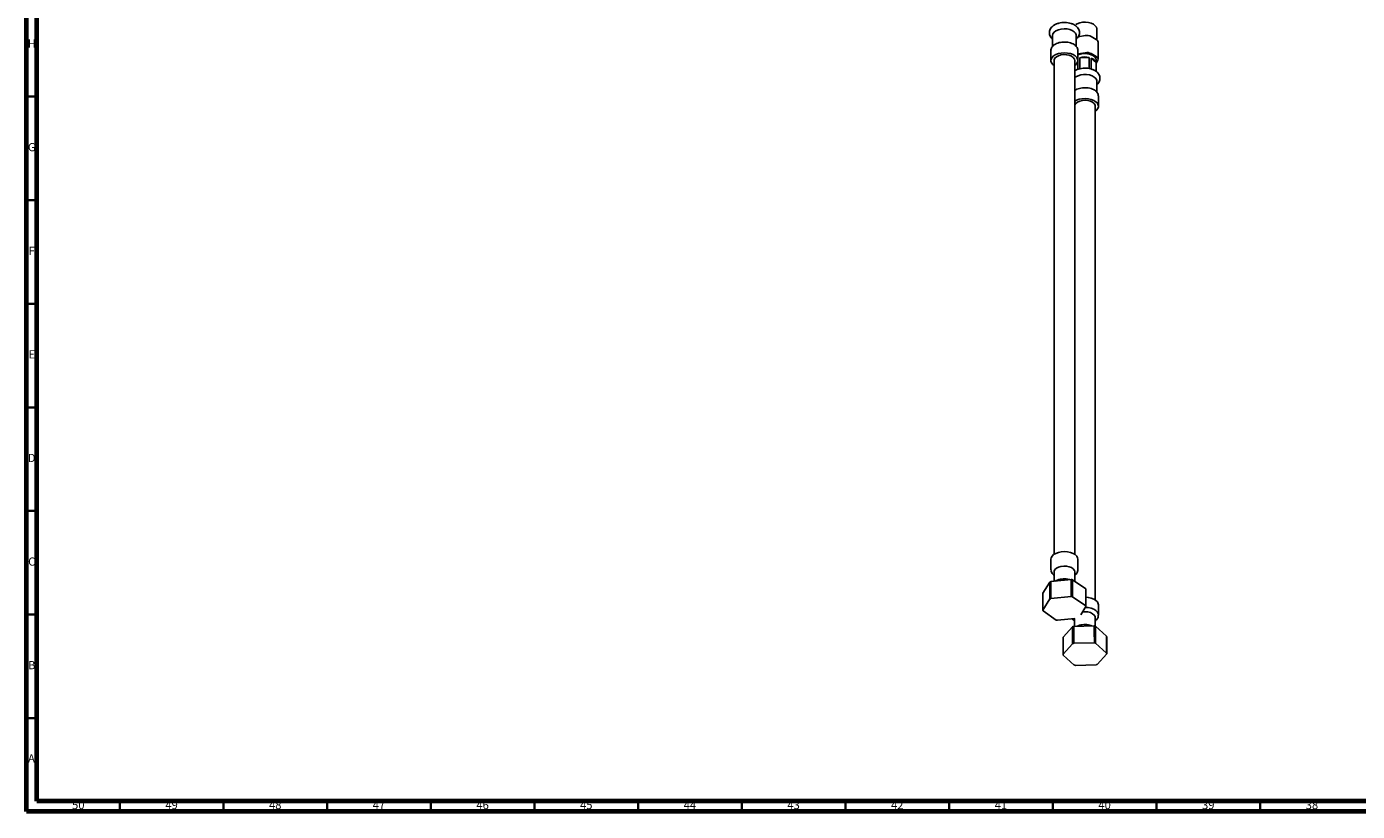
# Model space of a CAD drawing. Units: millimetres. Extents: x 3 to 2496, y 5 to 2495.
# Drawn here: x 5 to 647, y 5 to 384 of the extents above; entities that cross this region are included whole.
import ezdxf

# ---------------------------------------------------------------- set-up
doc = ezdxf.new("R2010")
doc.units = ezdxf.units.MM
doc.styles.add('SLDTEXTSTYLE0', font='TXT', dxfattribs={"width": 0.75})

msp = doc.modelspace()

# ---------------------------------------------------------------- linework, layer by layer
at = {"color": 5, "linetype": 'Continuous', "lineweight": 70}
for p, q in [((5, 5), (5, 2495)), ((10, 10), (10, 2490)), ((2490, 10), (10, 10)), ((2495, 5), (5, 5))]:
    msp.add_line(p, q, dxfattribs=at)
at = {"color": 7, "linetype": 'Continuous', "lineweight": 25}
for p, q in [((499.78, 379.4), (499.78, 374.18)), ((511.28, 374.15), (511.28, 379.4)), ((512.21, 378.88), (515.55, 379.4)), ((518.45, 378.95), (520.9, 377.54)), ((521.18, 377.35), (521.18, 382.57)), ((521.78, 368.07), (521.78, 376.31)), ((499.03, 372.25), (499.03, 367.35)), ((500.53, 367.35), (500.53, 129.07)), ((510.53, 129.07), (510.53, 367.35)), ((512.03, 367.35), (512.03, 372.25)), ((512.21, 370.64), (512.03, 370.61)), ((512.03, 368.4), (512.05, 368.42)), ((512.05, 368.42), (512.05, 363.13)), ((512.21, 370.64), (515.55, 371.15)), ((512.92, 368.74), (517.49, 368.86)), ((512.92, 363.38), (512.92, 368.74)), ((517.49, 368.86), (517.49, 363.48)), ((518.41, 363.27), (518.41, 368.59)), ((518.41, 368.59), (520.88, 366.36)), ((518.45, 370.71), (520.9, 369.29)), ((520.88, 366.36), (520.88, 362.06)), ((521.68, 367.62), (520.93, 366.02)), ((520.93, 362.01), (520.93, 367.55)), ((521.18, 352.09), (521.18, 357.35)), ((521.93, 350.21), (521.93, 350.3)), ((521.93, 345.31), (521.93, 350.21)), ((520.43, 107.02), (520.43, 345.31)), ((499.03, 126.67), (499.03, 121.77)), ((512.03, 121.77), (512.03, 126.67)), ((498.54, 115.67), (495.15, 110.29)), ((499.04, 115.92), (499.03, 107.75)), ((508.81, 116.91), (499.04, 115.92)), ((500.53, 120.55), (500.53, 116.07)), ((508.82, 108.75), (508.81, 116.91)), ((509.43, 116.78), (509.43, 108.62)), ((515.81, 112.4), (509.43, 116.78)), ((510.53, 116.02), (510.53, 120.55)), ((515.81, 104.23), (515.81, 112.4)), ((498.54, 107.51), (495.14, 102.12)), ((508.82, 108.75), (499.03, 107.75)), ((515.81, 104.23), (509.43, 108.62)), ((513.44, 99.92), (515.93, 103.86)), ((521.93, 99.72), (521.93, 104.62)), ((495.25, 101.75), (501.64, 97.36)), ((502.25, 97.23), (510.64, 98.09)), ((510.43, 98.07), (510.43, 94.32)), ((520.43, 94.44), (520.43, 98.5)), ((509.5, 94.11), (504.94, 89.02)), ((509.51, 85.95), (509.5, 94.11)), ((519.97, 94.57), (510.06, 94.31)), ((520.55, 94.4), (520.55, 86.24)), ((525.9, 89.58), (520.55, 94.4)), ((504.94, 89.02), (504.93, 80.85)), ((509.51, 85.95), (504.93, 80.85)), ((519.98, 86.41), (510.05, 86.15)), ((525.9, 81.41), (520.55, 86.24)), ((525.9, 81.41), (525.9, 89.58)), ((525.93, 89.19), (525.93, 81.03)), ((504.96, 80.48), (510.32, 75.65)), ((521.36, 75.94), (525.93, 81.03)), ((510.89, 75.48), (520.82, 75.74))]:
    msp.add_line(p, q, dxfattribs=at)
at = {"color": 5, "linetype": 'Continuous', "lineweight": 35}
for p, q in [((10, 350), (5, 350)), ((10, 300), (5, 300)), ((10, 250), (5, 250)), ((10, 200), (5, 200)), ((10, 150), (5, 150)), ((10, 100), (5, 100)), ((10, 50), (5, 50)), ((50, 10), (50, 5)), ((100, 10), (100, 5)), ((150, 10), (150, 5)), ((200, 10), (200, 5)), ((250, 10), (250, 5)), ((300, 10), (300, 5)), ((350, 10), (350, 5)), ((400, 10), (400, 5)), ((450, 10), (450, 5)), ((500, 10), (500, 5)), ((550, 10), (550, 5)), ((600, 10), (600, 5))]:
    msp.add_line(p, q, dxfattribs=at)
at = {"color": 7, "linetype": 'Continuous', "lineweight": 25, "flags": 128}
for points in [[(511.02, 384.7), (511.72, 385.11), (512.93, 385.56), (514.3, 385.83), (515.73, 385.89), (517.15, 385.74), (518.46, 385.4), (519.58, 384.87), (520.44, 384.2), (520.99, 383.43)], [(511.28, 379.4), (511.26, 379.7), (510.95, 380.51), (510.3, 381.25), (509.35, 381.88), (508.16, 382.35), (506.81, 382.63), (505.37, 382.71), (503.95, 382.59), (502.62, 382.26), (501.48, 381.75), (500.59, 381.1), (500.02, 380.33), (499.79, 379.51), (499.78, 379.4)], [(520.99, 383.43), (521.18, 382.61), (521.18, 382.57)], [(510.53, 364.95), (511.16, 365.48), (511.76, 366.28), (512.02, 367.13), (511.93, 368), (511.5, 368.84), (510.75, 369.59), (509.71, 370.23), (508.45, 370.71), (507.03, 371), (505.53, 371.1), (504.03, 371), (502.62, 370.7), (501.36, 370.23), (500.32, 369.59), (499.57, 368.84), (499.13, 368), (499.04, 367.13), (499.31, 366.28), (499.9, 365.48), (500.53, 364.95)], [(510.53, 367.35), (510.36, 368.11), (509.83, 368.83), (508.97, 369.45), (507.87, 369.9), (506.59, 370.17), (505.23, 370.23), (503.89, 370.08), (502.68, 369.72), (501.68, 369.19), (500.96, 368.52), (500.59, 367.77), (500.53, 367.35)], [(520.93, 367.55), (520.75, 368.37), (520.2, 369.14), (519.32, 369.79), (518.18, 370.3), (516.86, 370.62), (515.43, 370.72), (514.01, 370.62), (512.68, 370.3), (512.03, 370.05)], [(520.93, 367.55), (520.93, 367.69), (520.68, 368.51), (520.07, 369.26), (519.14, 369.89), (517.96, 370.37), (516.61, 370.65), (515.18, 370.72), (513.77, 370.58), (512.47, 370.22), (512.03, 370.05)], [(521.18, 357.35), (521.1, 357.92), (520.68, 358.71), (519.93, 359.42), (518.89, 360), (517.64, 360.41), (516.25, 360.64), (514.81, 360.65), (513.41, 360.46), (512.13, 360.07), (511.07, 359.51), (510.53, 359.09)], [(520.43, 342.91), (521.02, 343.39), (521.64, 344.18), (521.92, 345.04), (521.85, 345.91), (521.43, 346.75), (520.7, 347.51), (519.67, 348.15), (518.42, 348.64), (517.01, 348.95), (515.52, 349.06), (514.01, 348.97), (512.59, 348.68), (511.32, 348.21), (510.53, 347.77)], [(520.43, 345.31), (520.35, 345.83), (519.92, 346.58), (519.16, 347.23), (518.13, 347.74), (516.89, 348.07), (515.55, 348.19), (514.19, 348.1), (512.93, 347.81), (511.86, 347.32), (511.05, 346.69), (510.56, 345.96), (510.53, 345.88)], [(512.03, 126.67), (511.93, 127.32), (511.5, 128.16), (510.75, 128.91), (509.71, 129.54), (508.45, 130.02), (507.03, 130.32), (505.53, 130.42), (504.03, 130.32), (502.62, 130.02), (501.36, 129.54), (500.32, 128.91), (499.57, 128.16), (499.13, 127.32), (499.03, 126.67)], [(510.53, 120.55), (510.36, 121.3), (509.83, 122.03), (508.97, 122.64), (507.87, 123.1), (506.59, 123.37), (505.23, 123.43), (503.89, 123.27), (502.68, 122.92), (501.68, 122.38), (500.96, 121.71), (500.59, 120.96), (500.53, 120.55)], [(498.54, 107.51), (498.54, 113.15), (498.54, 115.67)], [(495.15, 110.29), (495.14, 104.68), (495.14, 102.12)], [(515.92, 112.02), (515.92, 106.41), (515.93, 103.86)], [(521.93, 99.75), (521.85, 100.33), (521.43, 101.17), (520.7, 101.93), (519.67, 102.57), (518.42, 103.06), (517.01, 103.36), (515.68, 103.47)], [(521.93, 104.62), (521.85, 105.23), (521.43, 106.07), (520.7, 106.83), (519.67, 107.47), (518.42, 107.96), (517.01, 108.26), (515.93, 108.36)], [(520.43, 98.5), (520.35, 99.02), (519.92, 99.77), (519.16, 100.42), (518.13, 100.93), (516.89, 101.26), (515.55, 101.39), (514.32, 101.31)], [(510.06, 94.31), (510.05, 88.71), (510.05, 86.15)], [(519.98, 86.41), (519.97, 92.05), (519.97, 94.57)]]:
    msp.add_lwpolyline(points, dxfattribs=at)
at = {"color": 7, "linetype": 'Continuous', "lineweight": 25}
for centre, radius, start, end in [((516.33, 374.86), 4.61, 62.64283, 99.7711), ((520.27, 376.16), 1.52, 5.8452, 65.47494), ((515.44, 359.92), 9.17, 77.05056, 105.96131), ((516.33, 366.62), 4.61, 62.64283, 99.7711), ((517.47, 365.07), 3.64, 20.7591, 75.11336), ((520.43, 368.06), 1.32, 340.539, 69.25792), ((503.68, 105.71), 11.21, 114.40899, 117.29018), ((505.81, 101.1), 16.09, 77.00509, 79.26888), ((512.21, 111.09), 3.82, 14.04038, 19.94538), ((503.67, 97.54), 11.21, 114.44903, 117.25013), ((505.81, 92.93), 16.1, 77.03655, 79.23741), ((512.22, 102.93), 3.82, 14.12241, 19.86335), ((498.85, 103.05), 3.82, 194.12241, 199.86335), ((505.25, 113.05), 16.1, 257.03655, 259.23741), ((514.34, 81.87), 13.16, 108.97477, 111.56326), ((516.11, 80.63), 14.47, 72.13069, 74.561), ((514.34, 73.7), 13.17, 109.01074, 111.52728), ((516.11, 72.46), 14.47, 72.16446, 74.52722), ((522.41, 89.11), 3.52, 1.39279, 7.62818), ((508.46, 80.94), 3.52, 181.47939, 187.54158), ((522.41, 80.94), 3.52, 1.47939, 7.54158), ((514.75, 89.43), 14.47, 252.16446, 254.52722), ((516.53, 88.19), 13.17, 289.01074, 291.52728)]:
    msp.add_arc(centre, radius, start, end, dxfattribs=at)
for points, knots in [([(511.28, 377.78), (511.49, 377.97), (511.98, 378.41), (512.49, 379.26), (512.8, 380.28), (512.8, 381.35), (512.48, 382.39), (511.9, 383.3), (511.08, 384.1), (510.02, 384.77), (508.75, 385.3), (507.32, 385.64), (505.81, 385.77), (504.28, 385.71), (502.81, 385.44), (501.43, 384.96), (500.26, 384.31), (499.33, 383.5), (498.69, 382.6), (498.31, 381.59), (498.24, 380.5), (498.49, 379.45), (499.01, 378.51), (499.52, 378.01), (499.78, 377.75)], [0, 0, 0, 0, 0.033311, 0.076717, 0.11833, 0.162948, 0.205867, 0.248627, 0.293303, 0.340821, 0.390461, 0.440596, 0.490562, 0.540502, 0.590731, 0.64159, 0.693483, 0.740218, 0.784232, 0.82615, 0.871406, 0.914534, 0.957132, 1, 1, 1, 1]), ([(512.03, 372.23), (512.03, 372.24), (512.09, 372.55), (511.9, 373.18), (511.47, 374.02), (510.74, 374.77), (509.77, 375.41), (508.57, 375.9), (507.23, 376.22), (505.8, 376.35), (504.36, 376.29), (502.97, 376.04), (501.7, 375.6), (500.61, 374.99), (499.78, 374.25), (499.25, 373.42), (499.01, 372.68), (499.06, 372.23), (499.08, 372.08)], [0, 0, 0, 0, 0.002051, 0.067361, 0.131931, 0.198532, 0.268113, 0.339317, 0.41062, 0.481722, 0.55277, 0.623983, 0.695583, 0.767838, 0.840804, 0.905353, 0.967495, 1, 1, 1, 1]), ([(521.18, 355.71), (521.2, 355.72), (521.54, 355.96), (522, 356.56), (522.51, 357.5), (522.73, 358.54), (522.65, 359.59), (522.25, 360.59), (521.61, 361.48), (520.72, 362.25), (519.6, 362.88), (518.28, 363.36), (516.82, 363.65), (515.3, 363.73), (513.78, 363.61), (512.34, 363.28), (511.23, 362.88), (510.69, 362.52), (510.53, 362.41)], [0, 0, 0, 0, 0.003005, 0.069781, 0.132791, 0.193746, 0.258534, 0.321399, 0.384945, 0.451886, 0.52297, 0.596601, 0.670466, 0.744083, 0.817785, 0.892023, 0.967362, 1, 1, 1, 1]), ([(521.89, 350.33), (521.9, 350.45), (521.91, 350.88), (521.6, 351.59), (521.02, 352.38), (520.16, 353.08), (519.06, 353.64), (517.78, 354.04), (516.38, 354.27), (514.94, 354.3), (513.52, 354.13), (512.19, 353.78), (511.17, 353.35), (510.7, 352.99), (510.53, 352.87)], [0, 0, 0, 0, 0.034556, 0.119592, 0.205428, 0.295091, 0.387925, 0.481693, 0.575233, 0.668582, 0.762023, 0.855811, 0.950302, 1, 1, 1, 1]), ([(499.08, 121.73), (499.07, 121.56), (499.05, 121.06), (499.37, 120.27), (499.86, 119.5), (500.33, 119.11), (500.53, 118.95)], [0, 0, 0, 0, 0.156813, 0.46377, 0.770674, 1, 1, 1, 1]), ([(508.18, 116.85), (508.06, 116.89), (507.51, 117.07), (506.41, 117.21), (504.94, 117.24), (503.49, 117.05), (502.19, 116.69), (501.47, 116.31), (501.15, 116.13)], [0, 0, 0, 0, 0.0518518, 0.2469266, 0.441533, 0.6369463, 0.8345022, 1, 1, 1, 1]), ([(510.53, 118.95), (510.61, 119), (510.99, 119.26), (511.48, 119.88), (511.91, 120.77), (512.08, 121.47), (512.02, 121.82), (512.01, 121.87)], [0, 0, 0, 0, 0.07444, 0.383766, 0.675292, 0.958299, 1, 1, 1, 1]), ([(509.46, 97.97), (509.47, 97.94), (509.63, 97.6), (509.96, 97.24), (510.34, 96.97), (510.43, 96.9)], [0, 0, 0, 0, 0.067195, 0.781693, 1, 1, 1, 1]), ([(520.43, 96.9), (520.65, 97.08), (521.14, 97.49), (521.63, 98.29), (521.93, 99.09), (521.9, 99.59), (521.89, 99.77)], [0, 0, 0, 0, 0.242775, 0.54727, 0.838045, 1, 1, 1, 1]), ([(518.84, 94.54), (518.71, 94.6), (518.18, 94.84), (517.09, 95.07), (515.64, 95.21), (514.17, 95.13), (512.76, 94.87), (511.93, 94.52), (511.53, 94.35)], [0, 0, 0, 0, 0.058541, 0.247729, 0.436388, 0.625044, 0.815063, 1, 1, 1, 1])]:
    msp.add_open_spline(points, degree=3, knots=knots, dxfattribs=at)

# ---------------------------------------------------------------- texts
at = {"color": 7, "linetype": 'Continuous', "lineweight": 0, "attachment_point": 2, "style": 'SLDTEXTSTYLE0'}
for s, insert, char_height in [('H', (7.49, 377.56), 3.97), ('G', (7.49, 327.56), 3.97), ('F', (7.46, 277.56), 3.97), ('E', (7.51, 227.56), 3.97), ('D', (7.45, 177.56), 3.97), ('C', (7.46, 127.56), 3.97), ('B', (7.47, 77.56), 3.97), ('A', (7.34, 32.56), 3.97), ('50', (29.92, 10.06), 3.969), ('49', (74.92, 10.06), 3.969), ('48', (124.92, 10.06), 3.969), ('47', (174.92, 10.06), 3.969), ('46', (224.92, 10.06), 3.969), ('45', (274.92, 10.06), 3.969), ('44', (324.92, 10.06), 3.969), ('43', (374.92, 10.06), 3.969), ('42', (424.92, 10.06), 3.969), ('41', (474.92, 10.06), 3.969), ('40', (524.92, 10.06), 3.969), ('39', (574.92, 10.06), 3.969), ('38', (624.92, 10.06), 3.969)]:
    msp.add_mtext(s, dxfattribs=dict(at, insert=insert, char_height=char_height))

doc.saveas('drawing.dxf')
